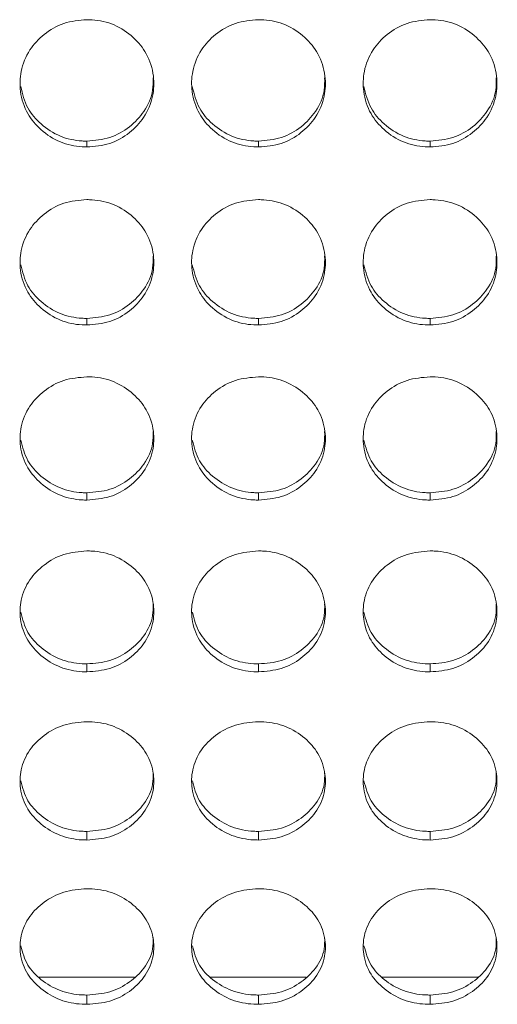
# Model space of a CAD drawing. Units: millimetres. Extents: x 3328 to 3625, y 1837 to 2053.
# Drawn here: x 3469 to 3471, y 1954 to 1958 of the extents above; entities that cross this region are included whole.
import ezdxf

# ---------------------------------------------------------------- set-up
doc = ezdxf.new("R2010")
doc.units = ezdxf.units.MM
doc.layers.add('Греерс', color=7, linetype='Continuous', lineweight=15)

# ---------------------------------------------------------------- blocks, each defined once
blk = doc.blocks.new('ЗВ-100В_спереди')
at = {"layer": 'Греерс', "color": 7, "linetype": 'Continuous', "lineweight": 15}
for p, q in [((65.45, 90.362), (65.45, 90.625)), ((73.15, 90.362), (73.15, 90.625)), ((80.85, 90.362), (80.85, 90.625)), ((65.45, 82.381), (65.45, 82.675)), ((73.15, 82.381), (73.15, 82.675)), ((80.85, 82.381), (80.85, 82.675)), ((65.45, 74.532), (65.45, 74.858)), ((73.15, 74.532), (73.15, 74.858)), ((80.85, 74.532), (80.85, 74.858)), ((65.45, 66.83), (65.45, 67.187)), ((73.15, 66.83), (73.15, 67.187)), ((80.85, 66.83), (80.85, 67.187)), ((65.45, 59.29), (65.45, 59.677)), ((73.15, 59.29), (73.15, 59.677)), ((80.85, 59.29), (80.85, 59.677)), ((63.29, 53.148), (67.591, 53.148)), ((70.99, 53.148), (75.291, 53.148)), ((78.69, 53.148), (82.991, 53.148)), ((65.45, 51.924), (65.45, 52.34)), ((73.15, 51.924), (73.15, 52.34)), ((80.85, 51.924), (80.85, 52.34))]:
    blk.add_line(p, q, dxfattribs=at)
for points, knots in [([(65.45, 96.069), (65.097, 96.038), (64.398, 95.978), (63.509, 95.45), (62.818, 94.713), (62.451, 93.801), (62.422, 92.799), (62.72, 91.866), (63.374, 91.086), (64.216, 90.536), (64.972, 90.371), (65.378, 90.364), (65.45, 90.362)], [0, 0, 0, 0, 0.111686, 0.221033, 0.324021, 0.438974, 0.539903, 0.65659, 0.758737, 0.870442, 0.97687, 1, 1, 1, 1]), ([(65.45, 90.362), (65.799, 90.391), (66.489, 90.448), (67.373, 90.962), (68.068, 91.687), (68.444, 92.593), (68.481, 93.595), (68.191, 94.533), (67.542, 95.322), (66.705, 95.886), (65.943, 96.06), (65.528, 96.067), (65.45, 96.069)], [0, 0, 0, 0, 0.1102095, 0.2183648, 0.321286, 0.4365974, 0.5374472, 0.6540802, 0.7563766, 0.8677189, 0.9749431, 1, 1, 1, 1]), ([(73.15, 96.069), (72.797, 96.038), (72.098, 95.978), (71.209, 95.45), (70.518, 94.713), (70.151, 93.801), (70.122, 92.799), (70.42, 91.866), (71.074, 91.086), (71.916, 90.536), (72.672, 90.371), (73.078, 90.364), (73.15, 90.362)], [0, 0, 0, 0, 0.111686, 0.221034, 0.324022, 0.438974, 0.539903, 0.65659, 0.758738, 0.870443, 0.97687, 1, 1, 1, 1]), ([(73.15, 90.362), (73.499, 90.391), (74.189, 90.448), (75.073, 90.962), (75.768, 91.687), (76.144, 92.593), (76.181, 93.595), (75.891, 94.533), (75.242, 95.322), (74.405, 95.886), (73.643, 96.06), (73.228, 96.067), (73.15, 96.069)], [0, 0, 0, 0, 0.11021, 0.218365, 0.321287, 0.436598, 0.537448, 0.654081, 0.756377, 0.86772, 0.974943, 1, 1, 1, 1]), ([(80.85, 96.069), (80.497, 96.038), (79.798, 95.978), (78.909, 95.45), (78.218, 94.713), (77.851, 93.801), (77.822, 92.799), (78.12, 91.866), (78.774, 91.086), (79.616, 90.536), (80.372, 90.371), (80.778, 90.364), (80.85, 90.362)], [0, 0, 0, 0, 0.111686, 0.221033, 0.324021, 0.438974, 0.539903, 0.65659, 0.758737, 0.870442, 0.97687, 1, 1, 1, 1]), ([(80.85, 90.362), (81.199, 90.391), (81.889, 90.448), (82.773, 90.962), (83.468, 91.687), (83.844, 92.593), (83.881, 93.595), (83.591, 94.533), (82.942, 95.322), (82.105, 95.886), (81.343, 96.06), (80.928, 96.067), (80.85, 96.069)], [0, 0, 0, 0, 0.11021, 0.218365, 0.321286, 0.436598, 0.537447, 0.65408, 0.756377, 0.867719, 0.974943, 1, 1, 1, 1]), ([(65.45, 90.625), (65.8, 90.654), (66.493, 90.712), (67.382, 91.228), (68.067, 91.954), (68.43, 92.75), (68.421, 93.279), (68.418, 93.465)], [0, 0, 0, 0, 0.221752, 0.439039, 0.645607, 0.875588, 1, 1, 1, 1]), ([(73.15, 90.625), (73.5, 90.654), (74.193, 90.712), (75.082, 91.228), (75.767, 91.954), (76.13, 92.75), (76.121, 93.279), (76.118, 93.465)], [0, 0, 0, 0, 0.2217521, 0.4390395, 0.6456077, 0.8755882, 1, 1, 1, 1]), ([(80.85, 90.625), (81.2, 90.654), (81.893, 90.712), (82.782, 91.228), (83.467, 91.954), (83.83, 92.75), (83.821, 93.279), (83.818, 93.465)], [0, 0, 0, 0, 0.221752, 0.439039, 0.645607, 0.875588, 1, 1, 1, 1]), ([(62.478, 93.076), (62.559, 92.742), (62.713, 92.111), (63.382, 91.345), (64.216, 90.797), (64.972, 90.634), (65.378, 90.627), (65.45, 90.625)], [0, 0, 0, 0, 0.249458, 0.471725, 0.716053, 0.949414, 1, 1, 1, 1]), ([(70.178, 93.076), (70.259, 92.742), (70.413, 92.111), (71.082, 91.345), (71.916, 90.797), (72.672, 90.634), (73.078, 90.627), (73.15, 90.625)], [0, 0, 0, 0, 0.249458, 0.471726, 0.716055, 0.949414, 1, 1, 1, 1]), ([(77.878, 93.076), (77.959, 92.742), (78.113, 92.111), (78.782, 91.345), (79.616, 90.797), (80.372, 90.634), (80.778, 90.627), (80.85, 90.625)], [0, 0, 0, 0, 0.249458, 0.471725, 0.716053, 0.949414, 1, 1, 1, 1]), ([(65.45, 88.002), (65.097, 87.972), (64.398, 87.912), (63.509, 87.392), (62.818, 86.665), (62.451, 85.767), (62.422, 84.78), (62.72, 83.861), (63.374, 83.093), (64.216, 82.551), (64.972, 82.389), (65.378, 82.382), (65.45, 82.381)], [0, 0, 0, 0, 0.111686, 0.221033, 0.324021, 0.438974, 0.539902, 0.65659, 0.758737, 0.870442, 0.97687, 1, 1, 1, 1]), ([(65.45, 82.381), (65.799, 82.409), (66.489, 82.465), (67.373, 82.971), (68.068, 83.685), (68.444, 84.577), (68.481, 85.564), (68.191, 86.488), (67.542, 87.266), (66.705, 87.821), (65.943, 87.993), (65.528, 88), (65.45, 88.002)], [0, 0, 0, 0, 0.11021, 0.218365, 0.321286, 0.436598, 0.537447, 0.65408, 0.756376, 0.867719, 0.974943, 1, 1, 1, 1]), ([(73.15, 88.002), (72.797, 87.972), (72.098, 87.912), (71.209, 87.392), (70.518, 86.665), (70.151, 85.767), (70.122, 84.78), (70.42, 83.861), (71.074, 83.093), (71.916, 82.551), (72.672, 82.389), (73.078, 82.382), (73.15, 82.381)], [0, 0, 0, 0, 0.111686, 0.221034, 0.324022, 0.438974, 0.539903, 0.65659, 0.758738, 0.870443, 0.97687, 1, 1, 1, 1]), ([(73.15, 82.381), (73.499, 82.409), (74.189, 82.465), (75.073, 82.971), (75.768, 83.685), (76.144, 84.577), (76.181, 85.564), (75.891, 86.488), (75.242, 87.266), (74.405, 87.821), (73.643, 87.993), (73.228, 88), (73.15, 88.002)], [0, 0, 0, 0, 0.11021, 0.218365, 0.321286, 0.436598, 0.537447, 0.654081, 0.756377, 0.86772, 0.974943, 1, 1, 1, 1]), ([(80.85, 88.002), (80.497, 87.972), (79.798, 87.912), (78.909, 87.392), (78.218, 86.665), (77.851, 85.767), (77.822, 84.78), (78.12, 83.861), (78.774, 83.093), (79.616, 82.551), (80.372, 82.389), (80.778, 82.382), (80.85, 82.381)], [0, 0, 0, 0, 0.111686, 0.221033, 0.324021, 0.438974, 0.539902, 0.65659, 0.758738, 0.870442, 0.97687, 1, 1, 1, 1]), ([(80.85, 82.381), (81.199, 82.409), (81.889, 82.465), (82.773, 82.971), (83.468, 83.685), (83.844, 84.577), (83.881, 85.564), (83.591, 86.488), (82.942, 87.266), (82.105, 87.821), (81.343, 87.993), (80.928, 88), (80.85, 88.002)], [0, 0, 0, 0, 0.11021, 0.218365, 0.321286, 0.436598, 0.537447, 0.65408, 0.756376, 0.867719, 0.974943, 1, 1, 1, 1]), ([(65.45, 82.675), (65.8, 82.704), (66.493, 82.76), (67.382, 83.269), (68.067, 83.984), (68.43, 84.767), (68.421, 85.288), (68.418, 85.471)], [0, 0, 0, 0, 0.221752, 0.439039, 0.645606, 0.875588, 1, 1, 1, 1]), ([(73.15, 82.675), (73.5, 82.704), (74.193, 82.76), (75.082, 83.269), (75.767, 83.984), (76.13, 84.767), (76.121, 85.288), (76.118, 85.471)], [0, 0, 0, 0, 0.221752, 0.439039, 0.645607, 0.875588, 1, 1, 1, 1]), ([(80.85, 82.675), (81.2, 82.704), (81.893, 82.76), (82.782, 83.269), (83.467, 83.984), (83.83, 84.767), (83.821, 85.288), (83.818, 85.471)], [0, 0, 0, 0, 0.221752, 0.439039, 0.645606, 0.875588, 1, 1, 1, 1]), ([(62.479, 85.085), (62.56, 84.758), (62.714, 84.137), (63.382, 83.383), (64.216, 82.845), (64.972, 82.684), (65.378, 82.677), (65.45, 82.675)], [0, 0, 0, 0, 0.2488378, 0.4712894, 0.7158192, 0.9493723, 1, 1, 1, 1]), ([(70.179, 85.085), (70.26, 84.758), (70.414, 84.137), (71.082, 83.383), (71.916, 82.845), (72.672, 82.684), (73.078, 82.677), (73.15, 82.675)], [0, 0, 0, 0, 0.248838, 0.471291, 0.715821, 0.949372, 1, 1, 1, 1]), ([(77.879, 85.085), (77.96, 84.758), (78.114, 84.137), (78.782, 83.383), (79.616, 82.845), (80.372, 82.684), (80.778, 82.677), (80.85, 82.675)], [0, 0, 0, 0, 0.248839, 0.47129, 0.715819, 0.949372, 1, 1, 1, 1]), ([(65.45, 80.057), (65.097, 80.028), (64.398, 79.97), (63.509, 79.458), (62.818, 78.743), (62.451, 77.86), (62.422, 76.889), (62.72, 75.987), (63.374, 75.232), (64.216, 74.7), (64.972, 74.541), (65.378, 74.533), (65.45, 74.532)], [0, 0, 0, 0, 0.111686, 0.221033, 0.324021, 0.438974, 0.539902, 0.65659, 0.758738, 0.870443, 0.97687, 1, 1, 1, 1]), ([(65.45, 74.532), (65.799, 74.56), (66.489, 74.615), (67.373, 75.112), (68.068, 75.813), (68.444, 76.69), (68.481, 77.66), (68.191, 78.569), (67.542, 79.333), (66.705, 79.88), (65.943, 80.049), (65.528, 80.056), (65.45, 80.057)], [0, 0, 0, 0, 0.110209, 0.218365, 0.321286, 0.436598, 0.537447, 0.65408, 0.756377, 0.867719, 0.974943, 1, 1, 1, 1]), ([(73.15, 80.057), (72.797, 80.028), (72.098, 79.97), (71.209, 79.458), (70.518, 78.743), (70.151, 77.86), (70.122, 76.889), (70.42, 75.987), (71.074, 75.232), (71.916, 74.7), (72.672, 74.541), (73.078, 74.533), (73.15, 74.532)], [0, 0, 0, 0, 0.111686, 0.221033, 0.324022, 0.438974, 0.539903, 0.65659, 0.758739, 0.870443, 0.97687, 1, 1, 1, 1]), ([(73.15, 74.532), (73.499, 74.56), (74.189, 74.615), (75.073, 75.112), (75.768, 75.813), (76.144, 76.69), (76.181, 77.66), (75.891, 78.569), (75.242, 79.333), (74.405, 79.88), (73.643, 80.049), (73.228, 80.056), (73.15, 80.057)], [0, 0, 0, 0, 0.11021, 0.218365, 0.321287, 0.436599, 0.537448, 0.654081, 0.756378, 0.86772, 0.974943, 1, 1, 1, 1]), ([(80.85, 80.057), (80.497, 80.028), (79.798, 79.97), (78.909, 79.458), (78.218, 78.743), (77.851, 77.86), (77.822, 76.889), (78.12, 75.987), (78.774, 75.232), (79.616, 74.7), (80.372, 74.541), (80.778, 74.533), (80.85, 74.532)], [0, 0, 0, 0, 0.111686, 0.221033, 0.324021, 0.438974, 0.539902, 0.65659, 0.758738, 0.870443, 0.97687, 1, 1, 1, 1]), ([(80.85, 74.532), (81.199, 74.56), (81.889, 74.615), (82.773, 75.112), (83.468, 75.813), (83.844, 76.69), (83.881, 77.66), (83.591, 78.569), (82.942, 79.333), (82.105, 79.88), (81.343, 80.049), (80.928, 80.056), (80.85, 80.057)], [0, 0, 0, 0, 0.110209, 0.218365, 0.321286, 0.436598, 0.537447, 0.65408, 0.756377, 0.867719, 0.974943, 1, 1, 1, 1]), ([(65.45, 74.858), (65.8, 74.886), (66.493, 74.941), (67.382, 75.441), (68.067, 76.143), (68.43, 76.913), (68.421, 77.425), (68.418, 77.605)], [0, 0, 0, 0, 0.221752, 0.439038, 0.645607, 0.875587, 1, 1, 1, 1]), ([(73.15, 74.858), (73.5, 74.886), (74.193, 74.941), (75.082, 75.441), (75.767, 76.143), (76.13, 76.913), (76.121, 77.425), (76.118, 77.605)], [0, 0, 0, 0, 0.221752, 0.439039, 0.645607, 0.875588, 1, 1, 1, 1]), ([(80.85, 74.858), (81.2, 74.886), (81.893, 74.941), (82.782, 75.441), (83.467, 76.143), (83.83, 76.913), (83.821, 77.425), (83.818, 77.605)], [0, 0, 0, 0, 0.221752, 0.439038, 0.645607, 0.875587, 1, 1, 1, 1]), ([(62.48, 77.223), (62.561, 76.902), (62.714, 76.293), (63.382, 75.554), (64.216, 75.024), (64.972, 74.867), (65.378, 74.859), (65.45, 74.858)], [0, 0, 0, 0, 0.2482, 0.47084, 0.715577, 0.949329, 1, 1, 1, 1]), ([(70.18, 77.223), (70.261, 76.902), (70.414, 76.293), (71.082, 75.554), (71.916, 75.024), (72.672, 74.867), (73.078, 74.859), (73.15, 74.858)], [0, 0, 0, 0, 0.2482, 0.470842, 0.715579, 0.949329, 1, 1, 1, 1]), ([(77.88, 77.223), (77.961, 76.902), (78.114, 76.293), (78.782, 75.554), (79.616, 75.024), (80.372, 74.867), (80.778, 74.859), (80.85, 74.858)], [0, 0, 0, 0, 0.2482, 0.470841, 0.715577, 0.949329, 1, 1, 1, 1]), ([(65.45, 72.251), (65.097, 72.222), (64.398, 72.164), (63.509, 71.662), (62.818, 70.96), (62.451, 70.094), (62.422, 69.142), (62.72, 68.257), (63.374, 67.517), (64.216, 66.995), (64.972, 66.839), (65.378, 66.832), (65.45, 66.83)], [0, 0, 0, 0, 0.111686, 0.221033, 0.324021, 0.438974, 0.539903, 0.65659, 0.758738, 0.870442, 0.97687, 1, 1, 1, 1]), ([(65.45, 66.83), (65.799, 66.858), (66.489, 66.912), (67.373, 67.399), (68.068, 68.087), (68.444, 68.946), (68.481, 69.898), (68.191, 70.79), (67.542, 71.54), (66.705, 72.076), (65.943, 72.242), (65.528, 72.249), (65.45, 72.251)], [0, 0, 0, 0, 0.11021, 0.218364, 0.321286, 0.436598, 0.537447, 0.65408, 0.756376, 0.867719, 0.974943, 1, 1, 1, 1]), ([(73.15, 72.251), (72.797, 72.222), (72.098, 72.164), (71.209, 71.662), (70.518, 70.96), (70.151, 70.094), (70.122, 69.142), (70.42, 68.257), (71.074, 67.517), (71.916, 66.995), (72.672, 66.839), (73.078, 66.832), (73.15, 66.83)], [0, 0, 0, 0, 0.111686, 0.221034, 0.324022, 0.438974, 0.539903, 0.65659, 0.758738, 0.870443, 0.97687, 1, 1, 1, 1]), ([(73.15, 66.83), (73.499, 66.858), (74.189, 66.912), (75.073, 67.399), (75.768, 68.087), (76.144, 68.946), (76.181, 69.898), (75.891, 70.79), (75.242, 71.54), (74.405, 72.076), (73.643, 72.242), (73.228, 72.249), (73.15, 72.251)], [0, 0, 0, 0, 0.11021, 0.218364, 0.321286, 0.436599, 0.537448, 0.65408, 0.756377, 0.86772, 0.974943, 1, 1, 1, 1]), ([(80.85, 72.251), (80.497, 72.222), (79.798, 72.164), (78.909, 71.662), (78.218, 70.96), (77.851, 70.094), (77.822, 69.142), (78.12, 68.257), (78.774, 67.517), (79.616, 66.995), (80.372, 66.839), (80.778, 66.832), (80.85, 66.83)], [0, 0, 0, 0, 0.111686, 0.221033, 0.324021, 0.438974, 0.539903, 0.65659, 0.758738, 0.870442, 0.97687, 1, 1, 1, 1]), ([(80.85, 66.83), (81.199, 66.858), (81.889, 66.912), (82.773, 67.399), (83.468, 68.087), (83.844, 68.946), (83.881, 69.898), (83.591, 70.79), (82.942, 71.54), (82.105, 72.076), (81.343, 72.242), (80.928, 72.249), (80.85, 72.251)], [0, 0, 0, 0, 0.11021, 0.218364, 0.321286, 0.436598, 0.537447, 0.65408, 0.756376, 0.867719, 0.974943, 1, 1, 1, 1]), ([(65.45, 67.187), (65.8, 67.215), (66.493, 67.269), (67.382, 67.758), (68.067, 68.447), (68.43, 69.202), (68.421, 69.705), (68.418, 69.881)], [0, 0, 0, 0, 0.221752, 0.439039, 0.645606, 0.875587, 1, 1, 1, 1]), ([(73.15, 67.187), (73.5, 67.215), (74.193, 67.269), (75.082, 67.758), (75.767, 68.447), (76.13, 69.202), (76.121, 69.705), (76.118, 69.881)], [0, 0, 0, 0, 0.221752, 0.439039, 0.645607, 0.875587, 1, 1, 1, 1]), ([(80.85, 67.187), (81.2, 67.215), (81.893, 67.269), (82.782, 67.758), (83.467, 68.447), (83.83, 69.202), (83.821, 69.705), (83.818, 69.881)], [0, 0, 0, 0, 0.221752, 0.439039, 0.645606, 0.875587, 1, 1, 1, 1]), ([(62.481, 69.503), (62.562, 69.189), (62.715, 68.593), (63.382, 67.869), (64.216, 67.35), (64.972, 67.196), (65.378, 67.188), (65.45, 67.187)], [0, 0, 0, 0, 0.247535, 0.470372, 0.715326, 0.949284, 1, 1, 1, 1]), ([(70.181, 69.503), (70.262, 69.189), (70.415, 68.593), (71.082, 67.869), (71.916, 67.35), (72.672, 67.196), (73.078, 67.188), (73.15, 67.187)], [0, 0, 0, 0, 0.247535, 0.470374, 0.715327, 0.949284, 1, 1, 1, 1]), ([(77.881, 69.503), (77.962, 69.189), (78.115, 68.593), (78.782, 67.869), (79.616, 67.35), (80.372, 67.196), (80.778, 67.188), (80.85, 67.187)], [0, 0, 0, 0, 0.247535, 0.470372, 0.715326, 0.949284, 1, 1, 1, 1]), ([(65.45, 64.595), (65.097, 64.567), (64.398, 64.511), (63.509, 64.019), (62.818, 63.332), (62.451, 62.483), (62.422, 61.551), (62.72, 60.685), (63.374, 59.961), (64.216, 59.451), (64.972, 59.298), (65.378, 59.291), (65.45, 59.29)], [0, 0, 0, 0, 0.111686, 0.221033, 0.324021, 0.438973, 0.539903, 0.656589, 0.758738, 0.870442, 0.97687, 1, 1, 1, 1]), ([(65.45, 59.29), (65.799, 59.317), (66.489, 59.37), (67.373, 59.846), (68.068, 60.519), (68.444, 61.36), (68.481, 62.291), (68.191, 63.165), (67.542, 63.899), (66.705, 64.424), (65.943, 64.587), (65.528, 64.594), (65.45, 64.595)], [0, 0, 0, 0, 0.11021, 0.218365, 0.321286, 0.436598, 0.537447, 0.65408, 0.756376, 0.867719, 0.974943, 1, 1, 1, 1]), ([(73.15, 64.595), (72.797, 64.567), (72.098, 64.511), (71.209, 64.019), (70.518, 63.332), (70.151, 62.483), (70.122, 61.551), (70.42, 60.685), (71.074, 59.961), (71.916, 59.451), (72.672, 59.298), (73.078, 59.291), (73.15, 59.29)], [0, 0, 0, 0, 0.111686, 0.221034, 0.324022, 0.438974, 0.539904, 0.65659, 0.758738, 0.870443, 0.97687, 1, 1, 1, 1]), ([(73.15, 59.29), (73.499, 59.317), (74.189, 59.37), (75.073, 59.846), (75.768, 60.519), (76.144, 61.36), (76.181, 62.291), (75.891, 63.165), (75.242, 63.899), (74.405, 64.424), (73.643, 64.587), (73.228, 64.594), (73.15, 64.595)], [0, 0, 0, 0, 0.11021, 0.218365, 0.321287, 0.436599, 0.537448, 0.654081, 0.756377, 0.867719, 0.974943, 1, 1, 1, 1]), ([(80.85, 64.595), (80.497, 64.567), (79.798, 64.511), (78.909, 64.019), (78.218, 63.332), (77.851, 62.483), (77.822, 61.551), (78.12, 60.685), (78.774, 59.961), (79.616, 59.451), (80.372, 59.298), (80.778, 59.291), (80.85, 59.29)], [0, 0, 0, 0, 0.1116859, 0.2210331, 0.3240211, 0.4389734, 0.5399032, 0.6565893, 0.7587377, 0.8704424, 0.9768696, 1, 1, 1, 1]), ([(80.85, 59.29), (81.199, 59.317), (81.889, 59.37), (82.773, 59.846), (83.468, 60.519), (83.844, 61.36), (83.881, 62.291), (83.591, 63.165), (82.942, 63.899), (82.105, 64.424), (81.343, 64.587), (80.928, 64.594), (80.85, 64.595)], [0, 0, 0, 0, 0.11021, 0.218365, 0.321286, 0.436598, 0.537447, 0.65408, 0.756376, 0.867719, 0.974943, 1, 1, 1, 1]), ([(65.45, 59.677), (65.8, 59.704), (66.493, 59.757), (67.382, 60.235), (68.067, 60.909), (68.43, 61.648), (68.421, 62.14), (68.418, 62.313)], [0, 0, 0, 0, 0.221752, 0.439039, 0.645607, 0.875587, 1, 1, 1, 1]), ([(73.15, 59.677), (73.5, 59.704), (74.193, 59.757), (75.082, 60.235), (75.767, 60.909), (76.13, 61.648), (76.121, 62.14), (76.118, 62.313)], [0, 0, 0, 0, 0.221752, 0.43904, 0.645608, 0.875587, 1, 1, 1, 1]), ([(80.85, 59.677), (81.2, 59.704), (81.893, 59.757), (82.782, 60.235), (83.467, 60.909), (83.83, 61.648), (83.821, 62.14), (83.818, 62.313)], [0, 0, 0, 0, 0.221752, 0.439039, 0.645607, 0.875587, 1, 1, 1, 1]), ([(62.483, 61.939), (62.563, 61.633), (62.716, 61.051), (63.382, 60.344), (64.216, 59.836), (64.972, 59.685), (65.378, 59.678), (65.45, 59.677)], [0, 0, 0, 0, 0.246841, 0.469885, 0.715064, 0.949238, 1, 1, 1, 1]), ([(70.183, 61.939), (70.263, 61.633), (70.416, 61.051), (71.082, 60.344), (71.916, 59.836), (72.672, 59.685), (73.078, 59.678), (73.15, 59.677)], [0, 0, 0, 0, 0.246841, 0.469886, 0.715065, 0.949238, 1, 1, 1, 1]), ([(77.883, 61.939), (77.963, 61.633), (78.116, 61.051), (78.782, 60.344), (79.616, 59.836), (80.372, 59.685), (80.778, 59.678), (80.85, 59.677)], [0, 0, 0, 0, 0.246841, 0.469885, 0.715064, 0.949238, 1, 1, 1, 1]), ([(65.45, 57.105), (65.097, 57.077), (64.398, 57.022), (63.509, 56.541), (62.818, 55.87), (62.451, 55.041), (62.422, 54.131), (62.72, 53.286), (63.374, 52.579), (64.216, 52.081), (64.972, 51.932), (65.378, 51.925), (65.45, 51.924)], [0, 0, 0, 0, 0.111686, 0.221033, 0.324021, 0.438974, 0.539903, 0.656589, 0.758738, 0.870442, 0.97687, 1, 1, 1, 1]), ([(65.45, 51.924), (65.799, 51.95), (66.489, 52.002), (67.373, 52.467), (68.068, 53.123), (68.444, 53.944), (68.481, 54.854), (68.191, 55.707), (67.542, 56.424), (66.705, 56.938), (65.943, 57.097), (65.528, 57.103), (65.45, 57.105)], [0, 0, 0, 0, 0.1102097, 0.2183646, 0.3212859, 0.4365983, 0.5374471, 0.6540801, 0.7563763, 0.8677187, 0.9749431, 1, 1, 1, 1]), ([(73.15, 57.105), (72.797, 57.077), (72.098, 57.022), (71.209, 56.541), (70.518, 55.87), (70.151, 55.041), (70.122, 54.131), (70.42, 53.286), (71.074, 52.579), (71.916, 52.081), (72.672, 51.932), (73.078, 51.925), (73.15, 51.924)], [0, 0, 0, 0, 0.111686, 0.221033, 0.324022, 0.438974, 0.539903, 0.65659, 0.758738, 0.870443, 0.97687, 1, 1, 1, 1]), ([(73.15, 51.924), (73.499, 51.95), (74.189, 52.002), (75.073, 52.467), (75.768, 53.123), (76.144, 53.944), (76.181, 54.854), (75.891, 55.707), (75.242, 56.424), (74.405, 56.938), (73.643, 57.097), (73.228, 57.103), (73.15, 57.105)], [0, 0, 0, 0, 0.11021, 0.218365, 0.321286, 0.436599, 0.537448, 0.654081, 0.756377, 0.86772, 0.974943, 1, 1, 1, 1]), ([(80.85, 57.105), (80.497, 57.077), (79.798, 57.022), (78.909, 56.541), (78.218, 55.87), (77.851, 55.041), (77.822, 54.131), (78.12, 53.286), (78.774, 52.579), (79.616, 52.081), (80.372, 51.932), (80.778, 51.925), (80.85, 51.924)], [0, 0, 0, 0, 0.111686, 0.221032, 0.324021, 0.438974, 0.539903, 0.65659, 0.758738, 0.870442, 0.97687, 1, 1, 1, 1]), ([(80.85, 51.924), (81.199, 51.95), (81.889, 52.002), (82.773, 52.467), (83.468, 53.123), (83.844, 53.944), (83.881, 54.854), (83.591, 55.707), (82.942, 56.424), (82.105, 56.938), (81.343, 57.097), (80.928, 57.103), (80.85, 57.105)], [0, 0, 0, 0, 0.1102097, 0.2183646, 0.3212859, 0.4365983, 0.5374471, 0.6540801, 0.7563763, 0.8677187, 0.9749431, 1, 1, 1, 1]), ([(65.45, 52.34), (65.8, 52.367), (66.493, 52.418), (67.382, 52.886), (68.067, 53.543), (68.43, 54.264), (68.421, 54.744), (68.418, 54.913)], [0, 0, 0, 0, 0.221752, 0.439039, 0.645607, 0.875586, 1, 1, 1, 1]), ([(73.15, 52.34), (73.5, 52.367), (74.193, 52.418), (75.082, 52.886), (75.767, 53.543), (76.13, 54.264), (76.121, 54.744), (76.118, 54.913)], [0, 0, 0, 0, 0.221752, 0.439039, 0.645608, 0.875587, 1, 1, 1, 1]), ([(80.85, 52.34), (81.2, 52.367), (81.893, 52.418), (82.782, 52.886), (83.467, 53.543), (83.83, 54.264), (83.821, 54.744), (83.818, 54.913)], [0, 0, 0, 0, 0.221752, 0.439038, 0.645607, 0.875587, 1, 1, 1, 1]), ([(62.484, 54.545), (62.564, 54.247), (62.716, 53.68), (63.382, 52.991), (64.216, 52.496), (64.972, 52.348), (65.378, 52.342), (65.45, 52.34)], [0, 0, 0, 0, 0.246116, 0.469374, 0.714789, 0.949189, 1, 1, 1, 1]), ([(70.184, 54.545), (70.264, 54.247), (70.416, 53.68), (71.082, 52.991), (71.916, 52.496), (72.672, 52.348), (73.078, 52.342), (73.15, 52.34)], [0, 0, 0, 0, 0.246116, 0.469375, 0.714791, 0.949189, 1, 1, 1, 1]), ([(77.884, 54.545), (77.964, 54.247), (78.116, 53.68), (78.782, 52.991), (79.616, 52.496), (80.372, 52.348), (80.778, 52.342), (80.85, 52.34)], [0, 0, 0, 0, 0.246117, 0.469374, 0.714789, 0.949189, 1, 1, 1, 1])]:
    blk.add_open_spline(points, degree=3, knots=knots, dxfattribs=at)

msp = doc.modelspace()

# ---------------------------------------------------------------- block references
at = {"layer": 'Греерс', "xscale": 0.1, "yscale": 0.1, "zscale": 0.1}
msp.add_blockref('ЗВ-100В_спереди', (3462.3242, 1948.8687), dxfattribs=at)

doc.saveas('drawing.dxf')
